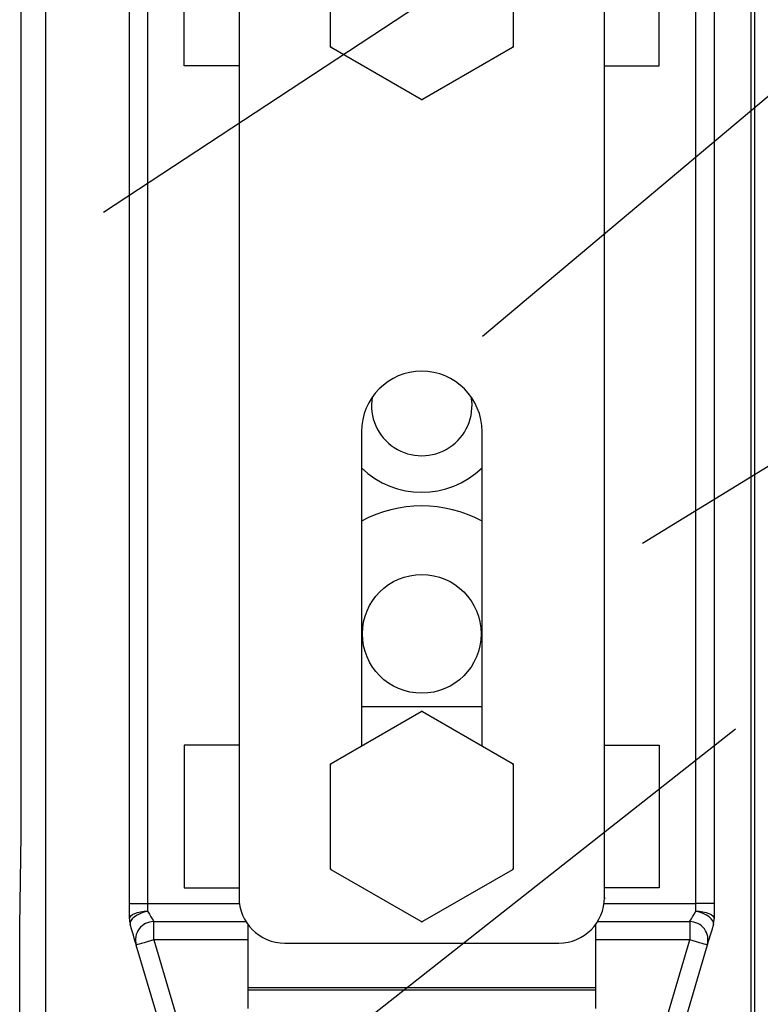
# Model space of a CAD drawing. Extents: x -6454 to 1272, y -144 to 3422.
# Drawn here: x -2641 to -2601, y 1208 to 1262 of the extents above; entities that cross this region are included whole.
import ezdxf

# ---------------------------------------------------------------- set-up
doc = ezdxf.new("R2010")
doc.units = 0
doc.header["$MEASUREMENT"] = 0
doc.layers.add('CIANO', color=4, linetype='CONTINUOUS')
doc.layers.add('COTAS', color=2, linetype='CONTINUOUS')

msp = doc.modelspace()

# ---------------------------------------------------------------- linework, layer by layer
at = {"layer": 'CIANO'}
for p, q in [((-2615.731, 1244.724), (-2558.902, 1292.554)), ((-2636.478, 1251.522), (-2614.227, 1266.144)), ((-2606.98, 1233.402), (-2557.835, 1263.513)), ((-2634.848, 1197.268), (-2601.896, 1223.239))]:
    msp.add_line(p, q, dxfattribs=at)
at = {"layer": 'COTAS', "color": 4, "linetype": 'Continuous'}
for p, q in [((-2639.624, 1145.274), (-2639.624, 1310.435)), ((-2640.97, 1217.435), (-2640.97, 1287.435)), ((-2641.057, 1212.435), (-2640.97, 1217.435)), ((-2641.057, 1192.435), (-2641.057, 1212.435))]:
    msp.add_line(p, q, dxfattribs=at)
at = {"layer": 'COTAS', "linetype": 'Continuous'}
for p, q in [((-2601.057, 1275.376), (-2601.057, 1178.424)), ((-2600.848, 1270.432), (-2600.848, 1182.052)), ((-2635.057, 1213.685), (-2635.057, 1268.185)), ((-2634.057, 1268.185), (-2634.057, 1213.685)), ((-2604.057, 1213.685), (-2604.057, 1268.185)), ((-2603.057, 1268.185), (-2603.057, 1213.685)), ((-2632.057, 1259.535), (-2632.057, 1267.335)), ((-2606.057, 1259.535), (-2606.057, 1267.335)), ((-2629.057, 1266.009), (-2629.057, 1214.009)), ((-2624.057, 1260.595), (-2624.057, 1266.274)), ((-2614.057, 1266.274), (-2614.057, 1260.595)), ((-2609.057, 1214.009), (-2609.057, 1266.009)), ((-2624.057, 1260.548), (-2624.057, 1260.595)), ((-2614.057, 1260.595), (-2614.057, 1260.548)), ((-2624.016, 1260.524), (-2624.057, 1260.548)), ((-2619.098, 1257.685), (-2624.016, 1260.524)), ((-2614.098, 1260.524), (-2619.016, 1257.685)), ((-2614.057, 1260.548), (-2614.098, 1260.524)), ((-2629.057, 1259.535), (-2632.057, 1259.535)), ((-2609.057, 1259.535), (-2606.057, 1259.535)), ((-2619.057, 1257.661), (-2619.098, 1257.685)), ((-2619.016, 1257.685), (-2619.057, 1257.661)), ((-2622.357, 1239.509), (-2622.357, 1222.303)), ((-2615.757, 1222.303), (-2615.757, 1239.509)), ((-2624.016, 1221.345), (-2619.098, 1224.185)), ((-2615.757, 1224.435), (-2622.357, 1224.435)), ((-2619.098, 1224.185), (-2619.057, 1224.208)), ((-2619.057, 1224.208), (-2619.016, 1224.185)), ((-2619.016, 1224.185), (-2614.098, 1221.345)), ((-2629.057, 1222.335), (-2632.057, 1222.335)), ((-2632.057, 1222.335), (-2632.057, 1214.535)), ((-2609.057, 1222.335), (-2606.057, 1222.335)), ((-2606.057, 1222.335), (-2606.057, 1214.535)), ((-2624.057, 1221.321), (-2624.016, 1221.345)), ((-2624.057, 1221.274), (-2624.057, 1221.321)), ((-2624.057, 1215.595), (-2624.057, 1221.274)), ((-2614.098, 1221.345), (-2614.057, 1221.321)), ((-2614.057, 1221.321), (-2614.057, 1221.274)), ((-2614.057, 1221.274), (-2614.057, 1215.595)), ((-2624.057, 1215.548), (-2624.057, 1215.595)), ((-2624.016, 1215.524), (-2624.057, 1215.548)), ((-2619.098, 1212.685), (-2624.016, 1215.524)), ((-2614.098, 1215.524), (-2619.016, 1212.685)), ((-2614.057, 1215.548), (-2614.098, 1215.524)), ((-2614.057, 1215.595), (-2614.057, 1215.548)), ((-2632.057, 1214.535), (-2629.057, 1214.535)), ((-2606.057, 1214.535), (-2609.057, 1214.535)), ((-2629.056, 1213.935), (-2629.057, 1213.935)), ((-2609.057, 1213.935), (-2609.058, 1213.935)), ((-2609.057, 1214.009), (-2609.057, 1213.935)), ((-2635.057, 1212.829), (-2635.057, 1213.685)), ((-2635.057, 1213.685), (-2634.057, 1213.685)), ((-2634.057, 1213.685), (-2634.057, 1213.257)), ((-2634.057, 1213.685), (-2629.036, 1213.685)), ((-2609.078, 1213.685), (-2604.057, 1213.685)), ((-2604.057, 1213.257), (-2604.057, 1213.685)), ((-2603.057, 1213.685), (-2604.057, 1213.685)), ((-2603.057, 1213.685), (-2603.057, 1212.829)), ((-2633.72, 1211.685), (-2633.72, 1212.685)), ((-2633.72, 1212.685), (-2628.678, 1212.685)), ((-2619.057, 1212.661), (-2619.098, 1212.685)), ((-2619.016, 1212.685), (-2619.057, 1212.661)), ((-2609.437, 1212.685), (-2604.395, 1212.685)), ((-2604.395, 1212.685), (-2604.395, 1211.685)), ((-2628.557, 1209.056), (-2628.557, 1212.509)), ((-2609.557, 1212.509), (-2609.557, 1209.056)), ((-2633.72, 1211.685), (-2630.105, 1199.435)), ((-2628.557, 1211.685), (-2633.72, 1211.685)), ((-2604.395, 1211.685), (-2609.557, 1211.685)), ((-2608.01, 1199.435), (-2604.395, 1211.685)), ((-2631.064, 1199.152), (-2634.679, 1211.402)), ((-2626.557, 1211.509), (-2611.557, 1211.509)), ((-2603.436, 1211.402), (-2607.051, 1199.152)), ((-2609.557, 1209.056), (-2628.557, 1209.056)), ((-2628.557, 1208.931), (-2628.557, 1209.056)), ((-2609.557, 1208.931), (-2628.557, 1208.931)), ((-2628.557, 1207.935), (-2628.557, 1208.931)), ((-2609.557, 1209.056), (-2609.557, 1208.931)), ((-2609.557, 1208.931), (-2609.557, 1207.935))]:
    msp.add_line(p, q, dxfattribs=at)
for points in [[(-2635.057, 1212.829), (-2635.038, 1212.913), (-2634.981, 1212.993), (-2634.889, 1213.067), (-2634.764, 1213.132), (-2634.613, 1213.185), (-2634.44, 1213.224), (-2634.252, 1213.249), (-2634.057, 1213.257)], [(-2634.057, 1213.257), (-2634.26, 1213.198), (-2634.454, 1213.124), (-2634.63, 1213.036), (-2634.781, 1212.938), (-2634.899, 1212.836), (-2634.98, 1212.734), (-2635.02, 1212.636), (-2635.016, 1212.546)], [(-2634.057, 1213.257), (-2633.962, 1213.095), (-2633.879, 1212.955), (-2633.811, 1212.84), (-2633.761, 1212.755), (-2633.73, 1212.702), (-2633.72, 1212.685)], [(-2604.395, 1212.685), (-2604.385, 1212.702), (-2604.354, 1212.755), (-2604.303, 1212.84), (-2604.236, 1212.955), (-2604.153, 1213.095), (-2604.057, 1213.257)], [(-2603.098, 1212.546), (-2603.095, 1212.636), (-2603.135, 1212.734), (-2603.215, 1212.836), (-2603.334, 1212.938), (-2603.484, 1213.036), (-2603.661, 1213.124), (-2603.854, 1213.198), (-2604.057, 1213.257)], [(-2604.057, 1213.257), (-2603.862, 1213.249), (-2603.675, 1213.224), (-2603.502, 1213.185), (-2603.35, 1213.132), (-2603.226, 1213.067), (-2603.133, 1212.993), (-2603.076, 1212.913), (-2603.057, 1212.829)], [(-2634.679, 1211.402), (-2634.689, 1211.437), (-2634.72, 1211.542), (-2634.77, 1211.712), (-2634.838, 1211.942), (-2634.921, 1212.223), (-2635.016, 1212.546)], [(-2603.098, 1212.546), (-2603.193, 1212.223), (-2603.276, 1211.942), (-2603.344, 1211.712), (-2603.395, 1211.542), (-2603.425, 1211.437), (-2603.436, 1211.402)], [(-2633.72, 1211.685), (-2633.907, 1211.629), (-2634.087, 1211.576), (-2634.252, 1211.527), (-2634.398, 1211.485), (-2634.517, 1211.449), (-2634.606, 1211.423), (-2634.66, 1211.407), (-2634.679, 1211.402)], [(-2603.436, 1211.402), (-2603.454, 1211.407), (-2603.509, 1211.423), (-2603.597, 1211.449), (-2603.717, 1211.485), (-2603.862, 1211.527), (-2604.028, 1211.576), (-2604.208, 1211.629), (-2604.395, 1211.685)]]:
    msp.add_lwpolyline(points, dxfattribs=at)
msp.add_circle((-2619.057, 1228.435), 3.25, dxfattribs=at)
for centre, radius, start, end in [((-2619.057, 1263.435), 5.75, 209.5918, 210.4082), ((-2619.057, 1263.435), 5.75, 329.5918, 330.4082), ((-2619.057, 1263.435), 5.75, 269.5918, 270.4082), ((-2619.057, 1239.509), 3.3, 0, 180), ((-2619.057, 1240.935), 2.75, 170.5073, 9.4927), ((-2619.057, 1240.935), 4.75, 225.9937, 314.0063), ((-2619.057, 1228.435), 7, 61.8729, 118.1271), ((-2619.057, 1218.435), 5.75, 89.5918, 90.4082), ((-2619.057, 1218.435), 5.75, 149.5918, 150.4082), ((-2619.057, 1218.435), 5.75, 29.5918, 30.4082), ((-2619.057, 1218.435), 5.75, 209.5918, 210.4082), ((-2619.057, 1218.435), 5.75, 329.5918, 330.4082), ((-2626.557, 1214.009), 2.5, 180, 270), ((-2611.557, 1214.009), 2.5, 270, 0), ((-2634.057, 1212.829), 1, 180, 196.4404), ((-2633.72, 1211.685), 1, 90, 196.4404), ((-2619.057, 1218.435), 5.75, 269.5918, 270.4082), ((-2604.395, 1211.685), 1, 343.5596, 90), ((-2604.057, 1212.829), 1, 343.5596, 0)]:
    msp.add_arc(centre, radius, start, end, dxfattribs=at)

doc.saveas('drawing.dxf')
